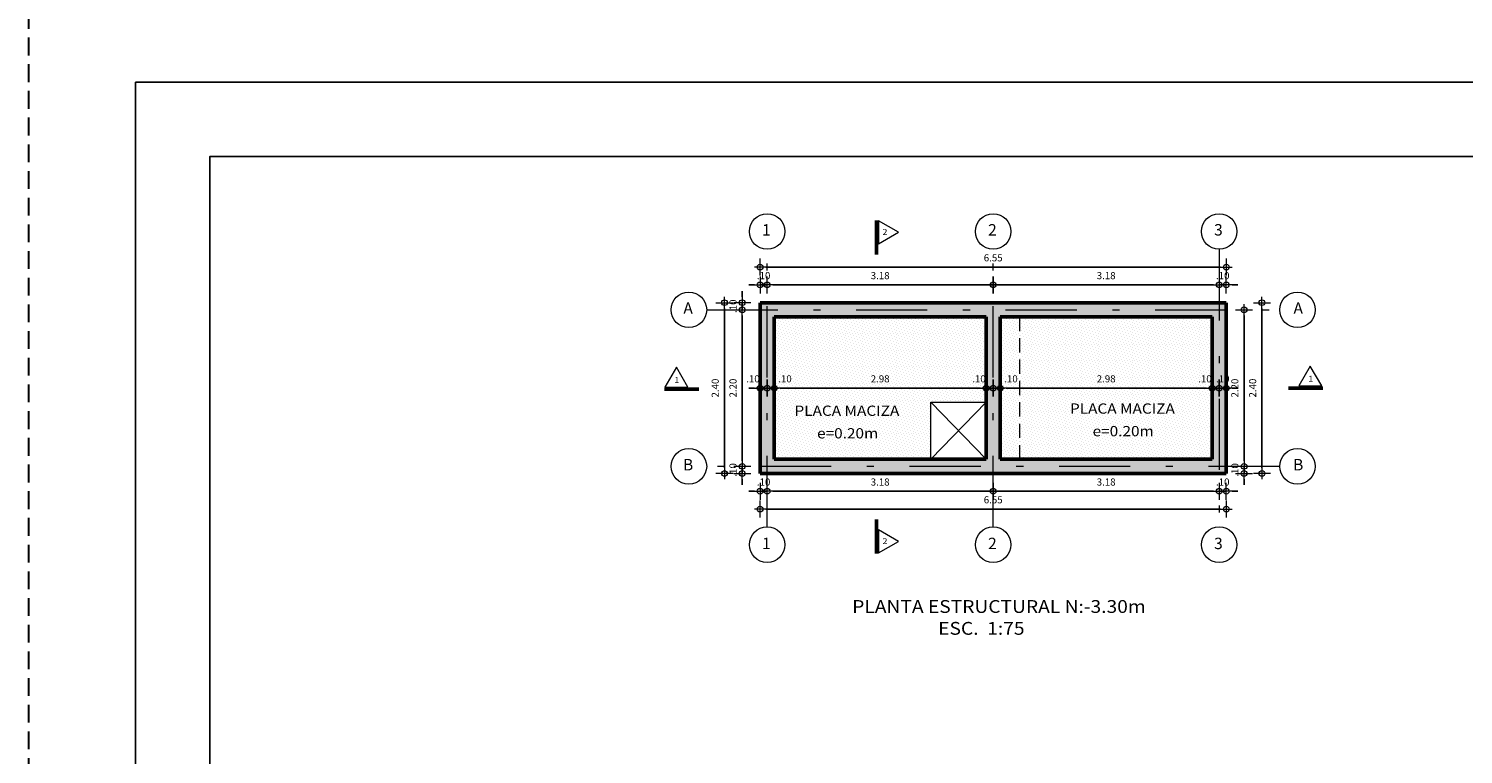
# Model space of a CAD drawing. Units: metres. Extents: x -2846 to -2676, y 1361 to 1908.
# Drawn here: x -2846 to -2825, y 1399 to 1409 of the extents above; entities that cross this region are included whole.
import ezdxf
from ezdxf.enums import TextEntityAlignment as Align

# ---------------------------------------------------------------- set-up
doc = ezdxf.new("R2010")
doc.units = ezdxf.units.M
doc.header["$MEASUREMENT"] = 0
doc.header["$PDMODE"] = 34
doc.linetypes.add('DASHDOTX2', pattern=[2, 1, -0.5, 0, -0.5])
doc.linetypes.add('HIDDEN', pattern=[0.375, 0.25, -0.125])
doc.layers.get('0').update_dxf_attribs({"color": 3, "lineweight": 30, "plot": 0})
doc.layers.get('DEFPOINTS').update_dxf_attribs({"lineweight": 30})
for name, color, linetype, lineweight in [('ACHU', 4, 'Continuous', 9), ('ARM', 5, 'Continuous', 50), ('CIRCULOS', 1, 'Continuous', 13), ('COL', 5, 'Continuous', 53), ('COT', 2, 'Continuous', 5), ('COT-EJES', 14, 'Continuous', 5), ('EJES', 1, 'DASHDOTX2', 9), ('TEXT', 9, 'Continuous', 40), ('TEXT-E', 9, 'Continuous', 40), ('TEXTO', 15, 'Continuous', 13)]:
    doc.layers.add(name, color=color, linetype=linetype, lineweight=lineweight)
doc.layers.add('AR_ROTULO', color=7, linetype='Continuous')
doc.styles.add('ROMANS', font='ROMANS.shx', dxfattribs={"width": 1.1})
doc.dimstyles.new('COT', dxfattribs={"dimtxt": 0.1, "dimasz": 0.08, "dimexe": 0.18, "dimexo": 0.0625, "dimgap": 0.08, "dimtad": 1, "dimzin": 4, "dimdsep": 46, "dimtxsty": 'ROMANS', "dimblk1": 'COTA', "dimblk2": 'COTA', "dimsah": 1, "dimcen": 0.09, "dimse1": 1, "dimse2": 1, "dimclrt": 15, "dimadec": 3, "dimazin": 0, "dimtfac": 1, "dimtix": 1, "dimtmove": 2, "dimatfit": 3, "dimldrblk": 'COTA', "dimfxl": 1, "dimtolj": 1, "dimtzin": 0, "dimarcsym": 0})
pattern_1 = [(45, (-3436.776957, 76.876476), (-0.0132582521, 0.0397747564), [0, -0.0375])]

# ---------------------------------------------------------------- blocks, each defined once
blk = doc.blocks.new('COTA')
for p, q in [((-1, 0), (1, 0)), ((0, 1.5), (0, -1.5))]:
    blk.add_line(p, q)
blk.add_circle((0, 0), 0.5)
blk = doc.blocks.new('*D514')
at = {"layer": 'COT-EJES', "color": 0, "lineweight": -2, "ltscale": 0.0007, "transparency": 16777216}
blk.add_line((-2835.19, 1405.168), (-2832.175, 1405.168), dxfattribs=at)
at = {"layer": 'DEFPOINTS', "color": 0, "ltscale": 0.0007, "transparency": 16777216}
for p in [(-2835.27, 1405.168), (-2832.095, 1405.168), (-2832.095, 1405.168)]:
    blk.add_point(p, dxfattribs=at)
at = {"layer": 'COT-EJES', "color": 0, "lineweight": -2, "ltscale": 0.0007, "transparency": 16777216, "xscale": 0.08, "yscale": 0.08, "zscale": 0.08, "rotation": 180}
blk.add_blockref('COTA', (-2835.27, 1405.168), dxfattribs=at)
at = {"layer": 'COT-EJES', "color": 0, "lineweight": -2, "ltscale": 0.0007, "transparency": 16777216, "xscale": 0.08, "yscale": 0.08, "zscale": 0.08}
blk.add_blockref('COTA', (-2832.095, 1405.168), dxfattribs=at)
at = {"layer": 'COT-EJES', "color": 15, "ltscale": 0.0007, "transparency": 16777216, "insert": (-2833.683, 1405.298), "char_height": 0.1, "attachment_point": 5, "style": 'ROMANS'}
blk.add_mtext('\\A1;3.18', dxfattribs=at)
blk = doc.blocks.new('*D515')
at = {"layer": 'COT-EJES', "color": 0, "lineweight": -2, "ltscale": 0.0007, "transparency": 16777216}
blk.add_line((-2832.015, 1405.168), (-2829, 1405.168), dxfattribs=at)
at = {"layer": 'DEFPOINTS', "color": 0, "ltscale": 0.0007, "transparency": 16777216}
for p in [(-2832.095, 1405.168), (-2828.92, 1405.168), (-2828.92, 1405.168)]:
    blk.add_point(p, dxfattribs=at)
at = {"layer": 'COT-EJES', "color": 0, "lineweight": -2, "ltscale": 0.0007, "transparency": 16777216, "xscale": 0.08, "yscale": 0.08, "zscale": 0.08, "rotation": 180}
blk.add_blockref('COTA', (-2832.095, 1405.168), dxfattribs=at)
at = {"layer": 'COT-EJES', "color": 0, "lineweight": -2, "ltscale": 0.0007, "transparency": 16777216, "xscale": 0.08, "yscale": 0.08, "zscale": 0.08}
blk.add_blockref('COTA', (-2828.92, 1405.168), dxfattribs=at)
at = {"layer": 'COT-EJES', "color": 15, "ltscale": 0.0007, "transparency": 16777216, "insert": (-2830.508, 1405.298), "char_height": 0.1, "attachment_point": 5, "style": 'ROMANS'}
blk.add_mtext('\\A1;3.18', dxfattribs=at)
blk = doc.blocks.new('*D516')
at = {"layer": 'COT-EJES', "color": 0, "lineweight": -2, "ltscale": 0.0007, "transparency": 16777216}
for p, q in [((-2835.45, 1405.168), (-2835.53, 1405.168)), ((-2835.37, 1405.168), (-2835.27, 1405.168)), ((-2835.19, 1405.168), (-2835.11, 1405.168))]:
    blk.add_line(p, q, dxfattribs=at)
at = {"layer": 'DEFPOINTS', "color": 0, "ltscale": 0.0007, "transparency": 16777216}
for p in [(-2835.27, 1405.168), (-2835.27, 1405.168), (-2835.37, 1404.918)]:
    blk.add_point(p, dxfattribs=at)
at = {"layer": 'COT-EJES', "color": 0, "lineweight": -2, "ltscale": 0.0007, "transparency": 16777216, "xscale": 0.08, "yscale": 0.08, "zscale": 0.08}
blk.add_blockref('COTA', (-2835.37, 1405.168), dxfattribs=at)
at = {"layer": 'COT-EJES', "color": 0, "lineweight": -2, "ltscale": 0.0007, "transparency": 16777216, "xscale": 0.08, "yscale": 0.08, "zscale": 0.08, "rotation": 180}
blk.add_blockref('COTA', (-2835.27, 1405.168), dxfattribs=at)
at = {"layer": 'COT-EJES', "color": 15, "ltscale": 0.0007, "transparency": 16777216, "insert": (-2835.32, 1405.298), "char_height": 0.1, "attachment_point": 5, "style": 'ROMANS'}
blk.add_mtext('\\A1;.10', dxfattribs=at)
blk = doc.blocks.new('*D517')
at = {"layer": 'COT-EJES', "color": 0, "lineweight": -2, "ltscale": 0.0007, "transparency": 16777216}
for p, q in [((-2829, 1405.168), (-2829.08, 1405.168)), ((-2828.92, 1405.168), (-2828.82, 1405.168)), ((-2828.74, 1405.168), (-2828.66, 1405.168))]:
    blk.add_line(p, q, dxfattribs=at)
at = {"layer": 'DEFPOINTS', "color": 0, "ltscale": 0.0007, "transparency": 16777216}
for p in [(-2828.92, 1405.168), (-2828.82, 1405.168), (-2828.82, 1404.918)]:
    blk.add_point(p, dxfattribs=at)
at = {"layer": 'COT-EJES', "color": 0, "lineweight": -2, "ltscale": 0.0007, "transparency": 16777216, "xscale": 0.08, "yscale": 0.08, "zscale": 0.08}
blk.add_blockref('COTA', (-2828.92, 1405.168), dxfattribs=at)
at = {"layer": 'COT-EJES', "color": 0, "lineweight": -2, "ltscale": 0.0007, "transparency": 16777216, "xscale": 0.08, "yscale": 0.08, "zscale": 0.08, "rotation": 180}
blk.add_blockref('COTA', (-2828.82, 1405.168), dxfattribs=at)
at = {"layer": 'COT-EJES', "color": 15, "ltscale": 0.0007, "transparency": 16777216, "insert": (-2828.87, 1405.298), "char_height": 0.1, "attachment_point": 5, "style": 'ROMANS'}
blk.add_mtext('\\A1;.10', dxfattribs=at)
blk = doc.blocks.new('*D518')
at = {"layer": 'COT-EJES', "color": 0, "lineweight": -2, "ltscale": 0.0007, "transparency": 16777216}
for p, q in [((-2835.62, 1402.698), (-2835.62, 1402.778)), ((-2835.62, 1402.518), (-2835.62, 1402.618)), ((-2835.62, 1402.438), (-2835.62, 1402.358))]:
    blk.add_line(p, q, dxfattribs=at)
at = {"layer": 'DEFPOINTS', "color": 0, "ltscale": 0.0007, "transparency": 16777216}
for p in [(-2835.62, 1402.618), (-2835.62, 1402.618), (-2835.37, 1402.518)]:
    blk.add_point(p, dxfattribs=at)
at = {"layer": 'COT-EJES', "color": 0, "lineweight": -2, "ltscale": 0.0007, "transparency": 16777216, "xscale": 0.08, "yscale": 0.08, "zscale": 0.08}
for p, rotation in [((-2835.62, 1402.618), 270), ((-2835.62, 1402.518), 90)]:
    blk.add_blockref('COTA', p, dxfattribs=dict(at, rotation=rotation))
at = {"layer": 'COT-EJES', "color": 15, "ltscale": 0.0007, "transparency": 16777216, "insert": (-2835.75, 1402.568), "char_height": 0.1, "attachment_point": 5, "rotation": 90, "style": 'ROMANS'}
blk.add_mtext('\\A1;.10', dxfattribs=at)
blk = doc.blocks.new('*D519')
at = {"layer": 'COT-EJES', "color": 0, "lineweight": -2, "ltscale": 0.0007, "transparency": 16777216}
blk.add_line((-2835.62, 1402.698), (-2835.62, 1404.738), dxfattribs=at)
at = {"layer": 'DEFPOINTS', "color": 0, "ltscale": 0.0007, "transparency": 16777216}
for p in [(-2835.62, 1404.818), (-2835.62, 1404.818), (-2835.62, 1402.618)]:
    blk.add_point(p, dxfattribs=at)
at = {"layer": 'COT-EJES', "color": 0, "lineweight": -2, "ltscale": 0.0007, "transparency": 16777216, "xscale": 0.08, "yscale": 0.08, "zscale": 0.08}
for p, rotation in [((-2835.62, 1404.818), 90), ((-2835.62, 1402.618), 270)]:
    blk.add_blockref('COTA', p, dxfattribs=dict(at, rotation=rotation))
at = {"layer": 'COT-EJES', "color": 15, "ltscale": 0.0007, "transparency": 16777216, "insert": (-2835.75, 1403.718), "char_height": 0.1, "attachment_point": 5, "rotation": 90, "style": 'ROMANS'}
blk.add_mtext('\\A1;2.20', dxfattribs=at)
blk = doc.blocks.new('*D520')
at = {"layer": 'COT-EJES', "color": 0, "lineweight": -2, "ltscale": 0.0007, "transparency": 16777216}
for p, q in [((-2835.62, 1404.998), (-2835.62, 1405.078)), ((-2835.62, 1404.818), (-2835.62, 1404.918)), ((-2835.62, 1404.738), (-2835.62, 1404.658))]:
    blk.add_line(p, q, dxfattribs=at)
at = {"layer": 'DEFPOINTS', "color": 0, "ltscale": 0.0007, "transparency": 16777216}
for p in [(-2835.62, 1404.918), (-2835.62, 1404.818), (-2835.37, 1404.918)]:
    blk.add_point(p, dxfattribs=at)
at = {"layer": 'COT-EJES', "color": 0, "lineweight": -2, "ltscale": 0.0007, "transparency": 16777216, "xscale": 0.08, "yscale": 0.08, "zscale": 0.08}
for p, rotation in [((-2835.62, 1404.918), 270), ((-2835.62, 1404.818), 90)]:
    blk.add_blockref('COTA', p, dxfattribs=dict(at, rotation=rotation))
at = {"layer": 'COT-EJES', "color": 15, "ltscale": 0.0007, "transparency": 16777216, "insert": (-2835.75, 1404.868), "char_height": 0.1, "attachment_point": 5, "rotation": 90, "style": 'ROMANS'}
blk.add_mtext('\\A1;.10', dxfattribs=at)
blk = doc.blocks.new('*D521')
at = {"layer": 'COT-EJES', "color": 0, "lineweight": -2, "ltscale": 0.0007, "transparency": 16777216}
blk.add_line((-2835.29, 1405.418), (-2828.9, 1405.418), dxfattribs=at)
at = {"layer": 'DEFPOINTS', "color": 0, "ltscale": 0.0007, "transparency": 16777216}
for p in [(-2828.82, 1405.418), (-2835.37, 1404.918), (-2828.82, 1404.918)]:
    blk.add_point(p, dxfattribs=at)
at = {"layer": 'COT-EJES', "color": 0, "lineweight": -2, "ltscale": 0.0007, "transparency": 16777216, "xscale": 0.08, "yscale": 0.08, "zscale": 0.08, "rotation": 180}
blk.add_blockref('COTA', (-2835.37, 1405.418), dxfattribs=at)
at = {"layer": 'COT-EJES', "color": 0, "lineweight": -2, "ltscale": 0.0007, "transparency": 16777216, "xscale": 0.08, "yscale": 0.08, "zscale": 0.08}
blk.add_blockref('COTA', (-2828.82, 1405.418), dxfattribs=at)
at = {"layer": 'COT-EJES', "color": 15, "ltscale": 0.0007, "transparency": 16777216, "insert": (-2832.095, 1405.548), "char_height": 0.1, "attachment_point": 5, "style": 'ROMANS'}
blk.add_mtext('\\A1;6.55', dxfattribs=at)
blk = doc.blocks.new('*D522')
at = {"layer": 'COT-EJES', "color": 0, "lineweight": -2, "ltscale": 0.0007, "transparency": 16777216}
blk.add_line((-2835.87, 1402.598), (-2835.87, 1404.838), dxfattribs=at)
at = {"layer": 'DEFPOINTS', "color": 0, "ltscale": 0.0007, "transparency": 16777216}
for p in [(-2835.87, 1404.918), (-2835.37, 1404.918), (-2835.37, 1402.518)]:
    blk.add_point(p, dxfattribs=at)
at = {"layer": 'COT-EJES', "color": 0, "lineweight": -2, "ltscale": 0.0007, "transparency": 16777216, "xscale": 0.08, "yscale": 0.08, "zscale": 0.08}
for p, rotation in [((-2835.87, 1404.918), 90), ((-2835.87, 1402.518), 270)]:
    blk.add_blockref('COTA', p, dxfattribs=dict(at, rotation=rotation))
at = {"layer": 'COT-EJES', "color": 15, "ltscale": 0.0007, "transparency": 16777216, "insert": (-2836, 1403.718), "char_height": 0.1, "attachment_point": 5, "rotation": 90, "style": 'ROMANS'}
blk.add_mtext('\\A1;2.40', dxfattribs=at)
blk = doc.blocks.new('*D523')
at = {"layer": 'COT-EJES', "color": 0, "lineweight": -2, "ltscale": 0.0007, "transparency": 16777216}
blk.add_line((-2835.19, 1402.268), (-2832.175, 1402.268), dxfattribs=at)
at = {"layer": 'DEFPOINTS', "color": 0, "ltscale": 0.0007, "transparency": 16777216}
for p in [(-2835.27, 1402.268), (-2832.095, 1402.268), (-2832.095, 1402.268)]:
    blk.add_point(p, dxfattribs=at)
at = {"layer": 'COT-EJES', "color": 0, "lineweight": -2, "ltscale": 0.0007, "transparency": 16777216, "xscale": 0.08, "yscale": 0.08, "zscale": 0.08, "rotation": 180}
blk.add_blockref('COTA', (-2835.27, 1402.268), dxfattribs=at)
at = {"layer": 'COT-EJES', "color": 0, "lineweight": -2, "ltscale": 0.0007, "transparency": 16777216, "xscale": 0.08, "yscale": 0.08, "zscale": 0.08}
blk.add_blockref('COTA', (-2832.095, 1402.268), dxfattribs=at)
at = {"layer": 'COT-EJES', "color": 15, "ltscale": 0.0007, "transparency": 16777216, "insert": (-2833.683, 1402.398), "char_height": 0.1, "attachment_point": 5, "style": 'ROMANS'}
blk.add_mtext('\\A1;3.18', dxfattribs=at)
blk = doc.blocks.new('*D524')
at = {"layer": 'COT-EJES', "color": 0, "lineweight": -2, "ltscale": 0.0007, "transparency": 16777216}
blk.add_line((-2832.015, 1402.268), (-2829, 1402.268), dxfattribs=at)
at = {"layer": 'DEFPOINTS', "color": 0, "ltscale": 0.0007, "transparency": 16777216}
for p in [(-2832.095, 1402.268), (-2828.92, 1402.268), (-2828.92, 1402.268)]:
    blk.add_point(p, dxfattribs=at)
at = {"layer": 'COT-EJES', "color": 0, "lineweight": -2, "ltscale": 0.0007, "transparency": 16777216, "xscale": 0.08, "yscale": 0.08, "zscale": 0.08, "rotation": 180}
blk.add_blockref('COTA', (-2832.095, 1402.268), dxfattribs=at)
at = {"layer": 'COT-EJES', "color": 0, "lineweight": -2, "ltscale": 0.0007, "transparency": 16777216, "xscale": 0.08, "yscale": 0.08, "zscale": 0.08}
blk.add_blockref('COTA', (-2828.92, 1402.268), dxfattribs=at)
at = {"layer": 'COT-EJES', "color": 15, "ltscale": 0.0007, "transparency": 16777216, "insert": (-2830.508, 1402.398), "char_height": 0.1, "attachment_point": 5, "style": 'ROMANS'}
blk.add_mtext('\\A1;3.18', dxfattribs=at)
blk = doc.blocks.new('*D525')
at = {"layer": 'COT-EJES', "color": 0, "lineweight": -2, "ltscale": 0.0007, "transparency": 16777216}
for p, q in [((-2835.45, 1402.268), (-2835.53, 1402.268)), ((-2835.37, 1402.268), (-2835.27, 1402.268)), ((-2835.19, 1402.268), (-2835.11, 1402.268))]:
    blk.add_line(p, q, dxfattribs=at)
at = {"layer": 'DEFPOINTS', "color": 0, "ltscale": 0.0007, "transparency": 16777216}
for p in [(-2835.37, 1402.518), (-2835.27, 1402.268), (-2835.27, 1402.268)]:
    blk.add_point(p, dxfattribs=at)
at = {"layer": 'COT-EJES', "color": 0, "lineweight": -2, "ltscale": 0.0007, "transparency": 16777216, "xscale": 0.08, "yscale": 0.08, "zscale": 0.08}
blk.add_blockref('COTA', (-2835.37, 1402.268), dxfattribs=at)
at = {"layer": 'COT-EJES', "color": 0, "lineweight": -2, "ltscale": 0.0007, "transparency": 16777216, "xscale": 0.08, "yscale": 0.08, "zscale": 0.08, "rotation": 180}
blk.add_blockref('COTA', (-2835.27, 1402.268), dxfattribs=at)
at = {"layer": 'COT-EJES', "color": 15, "ltscale": 0.0007, "transparency": 16777216, "insert": (-2835.32, 1402.398), "char_height": 0.1, "attachment_point": 5, "style": 'ROMANS'}
blk.add_mtext('\\A1;.10', dxfattribs=at)
blk = doc.blocks.new('*D526')
at = {"layer": 'COT-EJES', "color": 0, "lineweight": -2, "ltscale": 0.0007, "transparency": 16777216}
for p, q in [((-2829, 1402.268), (-2829.08, 1402.268)), ((-2828.92, 1402.268), (-2828.82, 1402.268)), ((-2828.74, 1402.268), (-2828.66, 1402.268))]:
    blk.add_line(p, q, dxfattribs=at)
at = {"layer": 'DEFPOINTS', "color": 0, "ltscale": 0.0007, "transparency": 16777216}
for p in [(-2828.82, 1402.518), (-2828.92, 1402.268), (-2828.82, 1402.268)]:
    blk.add_point(p, dxfattribs=at)
at = {"layer": 'COT-EJES', "color": 0, "lineweight": -2, "ltscale": 0.0007, "transparency": 16777216, "xscale": 0.08, "yscale": 0.08, "zscale": 0.08}
blk.add_blockref('COTA', (-2828.92, 1402.268), dxfattribs=at)
at = {"layer": 'COT-EJES', "color": 0, "lineweight": -2, "ltscale": 0.0007, "transparency": 16777216, "xscale": 0.08, "yscale": 0.08, "zscale": 0.08, "rotation": 180}
blk.add_blockref('COTA', (-2828.82, 1402.268), dxfattribs=at)
at = {"layer": 'COT-EJES', "color": 15, "ltscale": 0.0007, "transparency": 16777216, "insert": (-2828.87, 1402.398), "char_height": 0.1, "attachment_point": 5, "style": 'ROMANS'}
blk.add_mtext('\\A1;.10', dxfattribs=at)
blk = doc.blocks.new('*D527')
at = {"layer": 'COT-EJES', "color": 0, "lineweight": -2, "ltscale": 0.0007, "transparency": 16777216}
blk.add_line((-2835.29, 1402.018), (-2828.9, 1402.018), dxfattribs=at)
at = {"layer": 'DEFPOINTS', "color": 0, "ltscale": 0.0007, "transparency": 16777216}
for p in [(-2835.37, 1402.518), (-2828.82, 1402.518), (-2828.82, 1402.018)]:
    blk.add_point(p, dxfattribs=at)
at = {"layer": 'COT-EJES', "color": 0, "lineweight": -2, "ltscale": 0.0007, "transparency": 16777216, "xscale": 0.08, "yscale": 0.08, "zscale": 0.08, "rotation": 180}
blk.add_blockref('COTA', (-2835.37, 1402.018), dxfattribs=at)
at = {"layer": 'COT-EJES', "color": 0, "lineweight": -2, "ltscale": 0.0007, "transparency": 16777216, "xscale": 0.08, "yscale": 0.08, "zscale": 0.08}
blk.add_blockref('COTA', (-2828.82, 1402.018), dxfattribs=at)
at = {"layer": 'COT-EJES', "color": 15, "ltscale": 0.0007, "transparency": 16777216, "insert": (-2832.095, 1402.148), "char_height": 0.1, "attachment_point": 5, "style": 'ROMANS'}
blk.add_mtext('\\A1;6.55', dxfattribs=at)
blk = doc.blocks.new('*D528')
at = {"layer": 'COT-EJES', "color": 0, "lineweight": -2, "ltscale": 0.0007, "transparency": 16777216}
for p, q in [((-2828.57, 1402.698), (-2828.57, 1402.778)), ((-2828.57, 1402.518), (-2828.57, 1402.618)), ((-2828.57, 1402.438), (-2828.57, 1402.358))]:
    blk.add_line(p, q, dxfattribs=at)
at = {"layer": 'DEFPOINTS', "color": 0, "ltscale": 0.0007, "transparency": 16777216}
for p in [(-2828.57, 1402.618), (-2828.57, 1402.618), (-2828.82, 1402.518)]:
    blk.add_point(p, dxfattribs=at)
at = {"layer": 'COT-EJES', "color": 0, "lineweight": -2, "ltscale": 0.0007, "transparency": 16777216, "xscale": 0.08, "yscale": 0.08, "zscale": 0.08}
for p, rotation in [((-2828.57, 1402.618), 270), ((-2828.57, 1402.518), 90)]:
    blk.add_blockref('COTA', p, dxfattribs=dict(at, rotation=rotation))
at = {"layer": 'COT-EJES', "color": 15, "ltscale": 0.0007, "transparency": 16777216, "insert": (-2828.7, 1402.568), "char_height": 0.1, "attachment_point": 5, "rotation": 90, "style": 'ROMANS'}
blk.add_mtext('\\A1;.10', dxfattribs=at)
blk = doc.blocks.new('*D529')
at = {"layer": 'COT-EJES', "color": 0, "lineweight": -2, "ltscale": 0.0007, "transparency": 16777216}
blk.add_line((-2828.57, 1402.698), (-2828.57, 1404.738), dxfattribs=at)
at = {"layer": 'DEFPOINTS', "color": 0, "ltscale": 0.0007, "transparency": 16777216}
for p in [(-2828.57, 1404.818), (-2828.57, 1404.818), (-2828.57, 1402.618)]:
    blk.add_point(p, dxfattribs=at)
at = {"layer": 'COT-EJES', "color": 0, "lineweight": -2, "ltscale": 0.0007, "transparency": 16777216, "xscale": 0.08, "yscale": 0.08, "zscale": 0.08}
for p, rotation in [((-2828.57, 1404.818), 90), ((-2828.57, 1402.618), 270)]:
    blk.add_blockref('COTA', p, dxfattribs=dict(at, rotation=rotation))
at = {"layer": 'COT-EJES', "color": 15, "ltscale": 0.0007, "transparency": 16777216, "insert": (-2828.7, 1403.718), "char_height": 0.1, "attachment_point": 5, "rotation": 90, "style": 'ROMANS'}
blk.add_mtext('\\A1;2.20', dxfattribs=at)
blk = doc.blocks.new('*D530')
at = {"layer": 'COT-EJES', "color": 0, "lineweight": -2, "ltscale": 0.0007, "transparency": 16777216}
blk.add_line((-2828.32, 1402.598), (-2828.32, 1404.838), dxfattribs=at)
at = {"layer": 'DEFPOINTS', "color": 0, "ltscale": 0.0007, "transparency": 16777216}
for p in [(-2828.82, 1404.918), (-2828.32, 1404.918), (-2828.82, 1402.518)]:
    blk.add_point(p, dxfattribs=at)
at = {"layer": 'COT-EJES', "color": 0, "lineweight": -2, "ltscale": 0.0007, "transparency": 16777216, "xscale": 0.08, "yscale": 0.08, "zscale": 0.08}
for p, rotation in [((-2828.32, 1404.918), 90), ((-2828.32, 1402.518), 270)]:
    blk.add_blockref('COTA', p, dxfattribs=dict(at, rotation=rotation))
at = {"layer": 'COT-EJES', "color": 15, "ltscale": 0.0007, "transparency": 16777216, "insert": (-2828.45, 1403.718), "char_height": 0.1, "attachment_point": 5, "rotation": 90, "style": 'ROMANS'}
blk.add_mtext('\\A1;2.40', dxfattribs=at)
blk = doc.blocks.new('*D548')
at = {"layer": 'COT', "color": 0, "lineweight": -2, "ltscale": 0.0007, "transparency": 16777216}
for p, q in [((-2835.45, 1403.718), (-2835.53, 1403.718)), ((-2835.37, 1403.718), (-2835.27, 1403.718)), ((-2835.19, 1403.718), (-2835.11, 1403.718))]:
    blk.add_line(p, q, dxfattribs=at)
at = {"layer": 'DEFPOINTS', "color": 0, "ltscale": 0.0007, "transparency": 16777216}
for p in [(-2835.37, 1403.718), (-2835.27, 1403.718), (-2835.27, 1403.718)]:
    blk.add_point(p, dxfattribs=at)
at = {"layer": 'COT', "color": 0, "lineweight": -2, "ltscale": 0.0007, "transparency": 16777216, "xscale": 0.08, "yscale": 0.08, "zscale": 0.08}
blk.add_blockref('COTA', (-2835.37, 1403.718), dxfattribs=at)
at = {"layer": 'COT', "color": 0, "lineweight": -2, "ltscale": 0.0007, "transparency": 16777216, "xscale": 0.08, "yscale": 0.08, "zscale": 0.08, "rotation": 180}
blk.add_blockref('COTA', (-2835.27, 1403.718), dxfattribs=at)
at = {"layer": 'COT', "color": 15, "ltscale": 0.0007, "transparency": 16777216, "insert": (-2835.47, 1403.848), "char_height": 0.1, "attachment_point": 5, "style": 'ROMANS'}
blk.add_mtext('\\A1;.10', dxfattribs=at)
blk = doc.blocks.new('*D549')
at = {"layer": 'COT', "color": 0, "lineweight": -2, "ltscale": 0.0007, "transparency": 16777216}
for p, q in [((-2835.35, 1403.718), (-2835.43, 1403.718)), ((-2835.27, 1403.718), (-2835.17, 1403.718)), ((-2835.09, 1403.718), (-2835.01, 1403.718))]:
    blk.add_line(p, q, dxfattribs=at)
at = {"layer": 'DEFPOINTS', "color": 0, "ltscale": 0.0007, "transparency": 16777216}
for p in [(-2835.27, 1403.718), (-2835.17, 1403.718), (-2835.17, 1403.718)]:
    blk.add_point(p, dxfattribs=at)
at = {"layer": 'COT', "color": 0, "lineweight": -2, "ltscale": 0.0007, "transparency": 16777216, "xscale": 0.08, "yscale": 0.08, "zscale": 0.08}
blk.add_blockref('COTA', (-2835.27, 1403.718), dxfattribs=at)
at = {"layer": 'COT', "color": 0, "lineweight": -2, "ltscale": 0.0007, "transparency": 16777216, "xscale": 0.08, "yscale": 0.08, "zscale": 0.08, "rotation": 180}
blk.add_blockref('COTA', (-2835.17, 1403.718), dxfattribs=at)
at = {"layer": 'COT', "color": 15, "ltscale": 0.0007, "transparency": 16777216, "insert": (-2835.02, 1403.848), "char_height": 0.1, "attachment_point": 5, "style": 'ROMANS'}
blk.add_mtext('\\A1;.10', dxfattribs=at)
blk = doc.blocks.new('*D550')
at = {"layer": 'COT', "color": 0, "lineweight": -2, "ltscale": 0.0007, "transparency": 16777216}
blk.add_line((-2835.09, 1403.718), (-2832.275, 1403.718), dxfattribs=at)
at = {"layer": 'DEFPOINTS', "color": 0, "ltscale": 0.0007, "transparency": 16777216}
for p in [(-2835.17, 1403.718), (-2832.195, 1403.718), (-2832.195, 1403.718)]:
    blk.add_point(p, dxfattribs=at)
at = {"layer": 'COT', "color": 0, "lineweight": -2, "ltscale": 0.0007, "transparency": 16777216, "xscale": 0.08, "yscale": 0.08, "zscale": 0.08, "rotation": 180}
blk.add_blockref('COTA', (-2835.17, 1403.718), dxfattribs=at)
at = {"layer": 'COT', "color": 0, "lineweight": -2, "ltscale": 0.0007, "transparency": 16777216, "xscale": 0.08, "yscale": 0.08, "zscale": 0.08}
blk.add_blockref('COTA', (-2832.195, 1403.718), dxfattribs=at)
at = {"layer": 'COT', "color": 15, "ltscale": 0.0007, "transparency": 16777216, "insert": (-2833.683, 1403.848), "char_height": 0.1, "attachment_point": 5, "style": 'ROMANS'}
blk.add_mtext('\\A1;2.98', dxfattribs=at)
blk = doc.blocks.new('*D551')
at = {"layer": 'COT', "color": 0, "lineweight": -2, "ltscale": 0.0007, "transparency": 16777216}
for p, q in [((-2832.275, 1403.718), (-2832.355, 1403.718)), ((-2832.195, 1403.718), (-2832.095, 1403.718)), ((-2832.015, 1403.718), (-2831.935, 1403.718))]:
    blk.add_line(p, q, dxfattribs=at)
at = {"layer": 'DEFPOINTS', "color": 0, "ltscale": 0.0007, "transparency": 16777216}
for p in [(-2832.195, 1403.718), (-2832.095, 1403.718), (-2832.095, 1403.718)]:
    blk.add_point(p, dxfattribs=at)
at = {"layer": 'COT', "color": 0, "lineweight": -2, "ltscale": 0.0007, "transparency": 16777216, "xscale": 0.08, "yscale": 0.08, "zscale": 0.08}
blk.add_blockref('COTA', (-2832.195, 1403.718), dxfattribs=at)
at = {"layer": 'COT', "color": 0, "lineweight": -2, "ltscale": 0.0007, "transparency": 16777216, "xscale": 0.08, "yscale": 0.08, "zscale": 0.08, "rotation": 180}
blk.add_blockref('COTA', (-2832.095, 1403.718), dxfattribs=at)
at = {"layer": 'COT', "color": 15, "ltscale": 0.0007, "transparency": 16777216, "insert": (-2832.295, 1403.848), "char_height": 0.1, "attachment_point": 5, "style": 'ROMANS'}
blk.add_mtext('\\A1;.10', dxfattribs=at)
blk = doc.blocks.new('*D552')
at = {"layer": 'COT', "color": 0, "lineweight": -2, "ltscale": 0.0007, "transparency": 16777216}
for p, q in [((-2832.175, 1403.718), (-2832.255, 1403.718)), ((-2832.095, 1403.718), (-2831.995, 1403.718)), ((-2831.915, 1403.718), (-2831.835, 1403.718))]:
    blk.add_line(p, q, dxfattribs=at)
at = {"layer": 'DEFPOINTS', "color": 0, "ltscale": 0.0007, "transparency": 16777216}
for p in [(-2832.095, 1403.718), (-2831.995, 1403.718), (-2831.995, 1403.718)]:
    blk.add_point(p, dxfattribs=at)
at = {"layer": 'COT', "color": 0, "lineweight": -2, "ltscale": 0.0007, "transparency": 16777216, "xscale": 0.08, "yscale": 0.08, "zscale": 0.08}
blk.add_blockref('COTA', (-2832.095, 1403.718), dxfattribs=at)
at = {"layer": 'COT', "color": 0, "lineweight": -2, "ltscale": 0.0007, "transparency": 16777216, "xscale": 0.08, "yscale": 0.08, "zscale": 0.08, "rotation": 180}
blk.add_blockref('COTA', (-2831.995, 1403.718), dxfattribs=at)
at = {"layer": 'COT', "color": 15, "ltscale": 0.0007, "transparency": 16777216, "insert": (-2831.845, 1403.848), "char_height": 0.1, "attachment_point": 5, "style": 'ROMANS'}
blk.add_mtext('\\A1;.10', dxfattribs=at)
blk = doc.blocks.new('*D553')
at = {"layer": 'COT', "color": 0, "lineweight": -2, "ltscale": 0.0007, "transparency": 16777216}
blk.add_line((-2831.915, 1403.718), (-2829.1, 1403.718), dxfattribs=at)
at = {"layer": 'DEFPOINTS', "color": 0, "ltscale": 0.0007, "transparency": 16777216}
for p in [(-2831.995, 1403.718), (-2829.02, 1403.718), (-2829.02, 1403.718)]:
    blk.add_point(p, dxfattribs=at)
at = {"layer": 'COT', "color": 0, "lineweight": -2, "ltscale": 0.0007, "transparency": 16777216, "xscale": 0.08, "yscale": 0.08, "zscale": 0.08, "rotation": 180}
blk.add_blockref('COTA', (-2831.995, 1403.718), dxfattribs=at)
at = {"layer": 'COT', "color": 0, "lineweight": -2, "ltscale": 0.0007, "transparency": 16777216, "xscale": 0.08, "yscale": 0.08, "zscale": 0.08}
blk.add_blockref('COTA', (-2829.02, 1403.718), dxfattribs=at)
at = {"layer": 'COT', "color": 15, "ltscale": 0.0007, "transparency": 16777216, "insert": (-2830.508, 1403.848), "char_height": 0.1, "attachment_point": 5, "style": 'ROMANS'}
blk.add_mtext('\\A1;2.98', dxfattribs=at)
blk = doc.blocks.new('*D554')
at = {"layer": 'COT', "color": 0, "lineweight": -2, "ltscale": 0.0007, "transparency": 16777216}
for p, q in [((-2829.1, 1403.718), (-2829.18, 1403.718)), ((-2829.02, 1403.718), (-2828.92, 1403.718)), ((-2828.84, 1403.718), (-2828.76, 1403.718))]:
    blk.add_line(p, q, dxfattribs=at)
at = {"layer": 'DEFPOINTS', "color": 0, "ltscale": 0.0007, "transparency": 16777216}
for p in [(-2829.02, 1403.718), (-2828.92, 1403.718), (-2828.92, 1403.718)]:
    blk.add_point(p, dxfattribs=at)
at = {"layer": 'COT', "color": 0, "lineweight": -2, "ltscale": 0.0007, "transparency": 16777216, "xscale": 0.08, "yscale": 0.08, "zscale": 0.08}
blk.add_blockref('COTA', (-2829.02, 1403.718), dxfattribs=at)
at = {"layer": 'COT', "color": 0, "lineweight": -2, "ltscale": 0.0007, "transparency": 16777216, "xscale": 0.08, "yscale": 0.08, "zscale": 0.08, "rotation": 180}
blk.add_blockref('COTA', (-2828.92, 1403.718), dxfattribs=at)
at = {"layer": 'COT', "color": 15, "ltscale": 0.0007, "transparency": 16777216, "insert": (-2829.12, 1403.848), "char_height": 0.1, "attachment_point": 5, "style": 'ROMANS'}
blk.add_mtext('\\A1;.10', dxfattribs=at)
blk = doc.blocks.new('*D555')
at = {"layer": 'COT', "color": 0, "lineweight": -2, "ltscale": 0.0007, "transparency": 16777216}
for p, q in [((-2829, 1403.718), (-2829.08, 1403.718)), ((-2828.92, 1403.718), (-2828.82, 1403.718)), ((-2828.74, 1403.718), (-2828.66, 1403.718))]:
    blk.add_line(p, q, dxfattribs=at)
at = {"layer": 'DEFPOINTS', "color": 0, "ltscale": 0.0007, "transparency": 16777216}
for p in [(-2828.92, 1403.718), (-2828.82, 1403.718), (-2828.82, 1403.718)]:
    blk.add_point(p, dxfattribs=at)
at = {"layer": 'COT', "color": 0, "lineweight": -2, "ltscale": 0.0007, "transparency": 16777216, "xscale": 0.08, "yscale": 0.08, "zscale": 0.08}
blk.add_blockref('COTA', (-2828.92, 1403.718), dxfattribs=at)
at = {"layer": 'COT', "color": 0, "lineweight": -2, "ltscale": 0.0007, "transparency": 16777216, "xscale": 0.08, "yscale": 0.08, "zscale": 0.08, "rotation": 180}
blk.add_blockref('COTA', (-2828.82, 1403.718), dxfattribs=at)
at = {"layer": 'COT', "color": 15, "ltscale": 0.0007, "transparency": 16777216, "insert": (-2828.87, 1403.848), "char_height": 0.1, "attachment_point": 5, "style": 'ROMANS'}
blk.add_mtext('\\A1;.10', dxfattribs=at)

msp = doc.modelspace()

# ---------------------------------------------------------------- hatches: boundary and pattern name
at = {"layer": 'ACHU', "ltscale": 0.0007}
h = msp.add_hatch(dxfattribs=at)
h.set_pattern_fill('AR-CONC', color=256, scale=0.008, angle=45, style=0)
h.set_pattern_definition([(95, (-3452.580002, 124.46899), (0.04412416, 0.0370245663), [0.006, -0.066]), (40, (-3452.58, 124.46899), (-0.0503993734, 0.034701452), [0.0048, -0.0528]), (145.4514445, (-3452.576325, 124.472074), (-0.0062752131, 0.0717260177), [0.0050992154, -0.056091369]), (91.1842, (-3452.591316, 124.4803), (0.069735471, 0.051009102), [0.009, -0.099]), (141.6356355, (-3452.585505, 124.48455), (-0.0022320055, 0.1079769335), [0.0076488274, -0.084137101]), (36.184164, (-3452.59132, 124.4803), (-0.0022320055, 0.1079769334), [0.0072, -0.0792]), (66, (-3452.58283, 124.48313), (0.0565417258, 0.0109905981), [0.006, -0.066]), (11, (-3452.58283, 124.48313), (-0.0272566874, 0.0547846748), [0.0048, -0.0528]), (116.4514447, (-3452.57812, 124.484047), (0.029285038, 0.0657752724), [0.0050992152, -0.056091369]), (82.5, (-3452.580002, 124.46899), (-0.01814345482, 0.0195191854), [0, -0.05216, 0, -0.0536, 0, -0.053]), (52.5, (-3452.580002, 124.46899), (-0.0074298354, 0.037192756), [0, -0.03056, 0, -0.05096, 0, -0.0202]), (12.5, (-3452.592617, 124.456374), (0.0314734534, 0.02892166095), [0, -0.02, 0, -0.0624, 0, -0.0828]), (2.5, (-3452.598274, 124.450717), (0.0273271987, 0.03865278455), [0, -0.026, 0, -0.04144, 0, -0.0588])])
h.paths.add_polyline_path([(-2828.8202, 1404.9177), (-2835.3702, 1404.9177), (-2835.3702, 1402.5177), (-2828.8202, 1402.5177)])
h.paths.add_polyline_path([(-2832.1952, 1404.7177), (-2832.1952, 1402.7177), (-2832.9702, 1402.7177), (-2835.1702, 1402.7177), (-2835.1702, 1404.7177)], flags=16)
h.paths.add_polyline_path([(-2831.9952, 1404.7177), (-2829.0202, 1404.7177), (-2829.0202, 1402.7177), (-2831.9952, 1402.7177)], flags=16)
h.paths.add_polyline_path([(-2829.0079, 1403.7727), (-2828.7326, 1403.7727), (-2828.7326, 1403.9227), (-2829.0079, 1403.9227)], flags=9)
h = msp.add_hatch(dxfattribs=at)
h.set_pattern_fill('DOTS', color=256, scale=0.6, angle=45, style=0)
h.set_pattern_definition(pattern_1)
h.paths.add_polyline_path([(-2832.1952, 1404.7177), (-2835.1702, 1404.7177), (-2835.1702, 1402.7177), (-2832.9702, 1402.7177), (-2832.9702, 1403.5177), (-2832.1952, 1403.5177)])
h.paths.add_polyline_path([(-2835.1579, 1403.7727), (-2834.8826, 1403.7727), (-2834.8826, 1403.9227), (-2835.1579, 1403.9227)], flags=24)
h.paths.add_polyline_path([(-2833.8754, 1403.7727), (-2833.4901, 1403.7727), (-2833.4901, 1403.9227), (-2833.8754, 1403.9227)], flags=24)
h.paths.add_polyline_path([(-2832.4329, 1403.7727), (-2832.1576, 1403.7727), (-2832.1576, 1403.9227), (-2832.4329, 1403.9227)], flags=9)
h.paths.add_polyline_path([(-2834.5825, 1402.9747), (-2833.4772, 1402.9747), (-2833.4772, 1403.1907), (-2834.5825, 1403.1907)], flags=24)
h.paths.add_polyline_path([(-2834.8923, 1403.2917), (-2833.1609, 1403.2917), (-2833.1609, 1403.5077), (-2834.8923, 1403.5077)], flags=24)
h = msp.add_hatch(dxfattribs=at)
h.set_pattern_fill('DOTS', color=256, scale=0.6, angle=45, style=0)
h.set_pattern_definition(pattern_1)
h.paths.add_polyline_path([(-2831.7202, 1404.7177), (-2831.9952, 1404.7177), (-2831.9952, 1402.7177), (-2831.7202, 1402.7177)])
h.paths.add_polyline_path([(-2831.9829, 1403.7727), (-2831.7076, 1403.7727), (-2831.7076, 1403.9227), (-2831.9829, 1403.9227)], flags=9)
h = msp.add_hatch(dxfattribs=at)
h.set_pattern_fill('DOTS', color=256, scale=0.6, angle=45, style=0)
h.set_pattern_definition([(45, (-3452.580002, 128.46899), (-0.0132582521, 0.0397747564), [0, -0.0375])])
h.paths.add_polyline_path([(-2829.0202, 1404.7177), (-2831.7202, 1404.7177), (-2831.7202, 1402.7177), (-2829.0202, 1402.7177)])
h.paths.add_polyline_path([(-2830.7004, 1403.7727), (-2830.3151, 1403.7727), (-2830.3151, 1403.9227), (-2830.7004, 1403.9227)], flags=24)
h.paths.add_polyline_path([(-2831.0216, 1403.3223), (-2829.2902, 1403.3223), (-2829.2902, 1403.5383), (-2831.0216, 1403.5383)], flags=24)
h.paths.add_polyline_path([(-2830.7119, 1403.0052), (-2829.6065, 1403.0052), (-2829.6065, 1403.2212), (-2830.7119, 1403.2212)], flags=24)
h.paths.add_polyline_path([(-2829.2579, 1403.7727), (-2828.9826, 1403.7727), (-2828.9826, 1403.9227), (-2829.2579, 1403.9227)], flags=9)

# ---------------------------------------------------------------- linework, layer by layer
at = {"linetype": 'HIDDEN'}
msp.add_lwpolyline([(-2845.6449, 1409.5177), (-2770.6477, 1409.5177), (-2770.6477, 1360.7677), (-2845.6449, 1360.7677)], close=True, dxfattribs=at)
at = {"layer": 'ACHU', "ltscale": 0.0007}
for points in [[(-2832.9702, 1402.7177), (-2832.9702, 1403.5177), (-2832.1952, 1403.5177), (-2832.1952, 1402.7177), (-2832.9702, 1402.7177), (-2832.1952, 1403.5177)], [(-2832.1952, 1402.7177), (-2832.9702, 1403.5177)]]:
    msp.add_lwpolyline(points, dxfattribs=at)
at = {"layer": 'AR_ROTULO'}
for points in [[(-2844.1449, 1408.0177), (-2772.1477, 1408.0177), (-2772.1477, 1362.2677), (-2844.1449, 1362.2677)], [(-2843.0991, 1406.972), (-2773.1934, 1406.972), (-2773.1934, 1363.3134), (-2843.0991, 1363.3134)]]:
    msp.add_lwpolyline(points, close=True, dxfattribs=at)
at = {"layer": 'AR_ROTULO', "linetype": 'Continuous'}
msp.add_lwpolyline([(-2779.2263, 1363.3134), (-2843.0991, 1363.3134), (-2843.0991, 1406.972), (-2779.2263, 1406.972)], close=True, dxfattribs=at)
at = {"layer": 'ARM', "color": 5}
for p, q in [((-2833.7361, 1405.5936), (-2833.7361, 1406.0732)), ((-2836.2317, 1403.7022), (-2836.7114, 1403.7022)), ((-2827.4654, 1403.7177), (-2827.9451, 1403.7177)), ((-2833.7361, 1401.394), (-2833.7361, 1401.8736))]:
    msp.add_line(p, q, dxfattribs=at)
at = {"layer": 'CIRCULOS'}
for centre in [(-2835.2702, 1405.9177), (-2832.0952, 1405.9177), (-2828.9202, 1405.9177), (-2836.3702, 1404.8177), (-2827.8202, 1404.8177), (-2836.3702, 1402.6177), (-2827.8202, 1402.6177), (-2835.2702, 1401.5177), (-2832.0952, 1401.5177), (-2828.9202, 1401.5177)]:
    msp.add_circle(centre, 0.25, dxfattribs=at)
at = {"layer": 'COL'}
for p, q in [((-2835.3702, 1404.9177), (-2828.8202, 1404.9177)), ((-2835.3702, 1402.5177), (-2835.3702, 1404.9177)), ((-2828.8202, 1404.9177), (-2828.8202, 1402.5177)), ((-2835.1702, 1404.7177), (-2832.1952, 1404.7177)), ((-2835.1702, 1402.7177), (-2835.1702, 1404.7177)), ((-2832.1952, 1402.7177), (-2832.1952, 1404.7177)), ((-2831.9952, 1404.7177), (-2829.0202, 1404.7177)), ((-2831.9952, 1402.7177), (-2831.9952, 1404.7177)), ((-2829.0202, 1404.7177), (-2829.0202, 1402.7177)), ((-2832.1952, 1402.7177), (-2835.1702, 1402.7177)), ((-2829.0202, 1402.7177), (-2831.9952, 1402.7177)), ((-2828.8202, 1402.5177), (-2835.3702, 1402.5177))]:
    msp.add_line(p, q, dxfattribs=at)
at = {"layer": 'COT', "linetype": 'HIDDEN', "ltscale": 0.8}
msp.add_line((-2831.7202, 1402.7177), (-2831.7202, 1404.7177), dxfattribs=at)
at = {"layer": 'COT', "color": 2}
for points in [[(-2833.4268, 1405.9076), (-2833.7058, 1406.0687), (-2833.7058, 1405.7466)], [(-2836.5458, 1404.0114), (-2836.7068, 1403.7324), (-2836.3847, 1403.7324)], [(-2827.6397, 1404.0269), (-2827.8007, 1403.7479), (-2827.4786, 1403.7479)], [(-2833.4268, 1401.563), (-2833.7058, 1401.7241), (-2833.7058, 1401.4019)]]:
    msp.add_lwpolyline(points, close=True, dxfattribs=at)
at = {"layer": 'EJES'}
for p, q in [((-2835.2702, 1401.7677), (-2835.2702, 1405.6677)), ((-2832.0952, 1401.7677), (-2832.0952, 1405.6677)), ((-2828.9202, 1405.6677), (-2828.9202, 1401.7677)), ((-2836.1202, 1404.8177), (-2828.0702, 1404.8177)), ((-2828.0702, 1402.6177), (-2836.1202, 1402.6177))]:
    msp.add_line(p, q, dxfattribs=at)

# ---------------------------------------------------------------- texts
at = {"layer": 'TEXT', "style": 'ROMANS', "width": 1.1, "flags": 4}
for tag, p in [('2', (-2833.6156, 1405.9012)), ('1', (-2836.5393, 1403.8226)), ('1', (-2827.6332, 1403.8381)), ('2', (-2833.6156, 1401.5565))]:
    msp.add_attdef(tag, text='A', height=0.084, dxfattribs=at).set_placement(p, align=Align.MIDDLE)
at = {"layer": 'TEXT-E', "style": 'ROMANS'}
for s, rotation, p in [('1', 0.00324, (-2835.2809, 1405.9209)), ('2', 0.00324, (-2832.1059, 1405.9209)), ('3', 0.00324, (-2828.9309, 1405.9209)), ('A', 0.00324, (-2836.3809, 1404.8209)), ('A', 359.99676, (-2827.8096, 1404.8209)), ('B', 0.00324, (-2836.3809, 1402.6209)), ('B', 359.99676, (-2827.8096, 1402.6209)), ('1', 359.99676, (-2835.2809, 1401.5144)), ('2', 359.99676, (-2832.1059, 1401.5144)), ('3', 359.99676, (-2828.9309, 1401.5144))]:
    msp.add_text(s, height=0.16, rotation=rotation, dxfattribs=at).set_placement(p, align=Align.MIDDLE)
at = {"layer": 'TEXT-E', "style": 'ROMANS', "width": 1.1}
msp.add_text('%%UPLANTA ESTRUCTURAL N:-3.30m', height=0.18, dxfattribs=at).set_placement((-2832.0143, 1400.559), align=Align.CENTER)
msp.add_text('ESC.  1:75', height=0.18, dxfattribs=at).set_placement((-2832.8681, 1400.2518))
at = {"layer": 'TEXTO', "style": 'ROMANS', "width": 1.1}
for s, p in [('PLACA MACIZA', (-2834.8865, 1403.3277)), ('PLACA MACIZA', (-2831.0158, 1403.3583)), ('e=0.20m', (-2834.5692, 1403.0107)), ('e=0.20m', (-2830.6985, 1403.0412))]:
    msp.add_text(s, height=0.144, dxfattribs=at).set_placement(p)

# ---------------------------------------------------------------- dimensions: what is measured, and where the dimension line sits
at = {"layer": 'COT', "ltscale": 0.0007}
for base, p1, p2, picture, middle in [((-2835.2702, 1403.7177), (-2835.3702, 1403.7177), (-2835.2702, 1403.7177), '*D548', (-2835.4702, 1403.8477)), ((-2835.1702, 1403.7177), (-2835.2702, 1403.7177), (-2835.1702, 1403.7177), '*D549', (-2835.0202, 1403.8477)), ((-2832.0952, 1403.7177), (-2832.1952, 1403.7177), (-2832.0952, 1403.7177), '*D551', (-2832.2952, 1403.8477)), ((-2831.9952, 1403.7177), (-2832.0952, 1403.7177), (-2831.9952, 1403.7177), '*D552', (-2831.8452, 1403.8477)), ((-2828.9202, 1403.7177), (-2829.0202, 1403.7177), (-2828.9202, 1403.7177), '*D554', (-2829.1202, 1403.8477))]:
    dim = msp.add_linear_dim(base=base, p1=p1, p2=p2, dimstyle='COT', override={"dimfxl": 0.18, "dimfxlon": 1}, dxfattribs=at)
    dim.commit()
    dim.dimension.update_dxf_attribs({"geometry": picture, "text_midpoint": middle, "dimtype": 160})
for base, p1, p2, picture, middle in [((-2832.1952457215, 1403.7176595208), (-2835.1702457215, 1403.7176595208), (-2832.1952457215, 1403.7176595208), '*D550', (-2833.6827457215, 1403.8476595208)), ((-2829.0202457215, 1403.7176595208), (-2831.9952457215, 1403.7176595208), (-2829.0202457215, 1403.7176595208), '*D553', (-2830.5077457215, 1403.8476595208)), ((-2828.8202, 1403.7177), (-2828.9202, 1403.7177), (-2828.8202, 1403.7177), '*D555', (-2828.8702, 1403.8477))]:
    dim = msp.add_linear_dim(base=base, p1=p1, p2=p2, dimstyle='COT', override={"dimfxl": 0.18, "dimfxlon": 1}, dxfattribs=at)
    dim.commit()
    dim.dimension.update_dxf_attribs({"geometry": picture, "text_midpoint": middle})
at = {"layer": 'COT-EJES', "ltscale": 0.0007}
for base, p1, p2, picture, middle in [((-2828.8202, 1405.4177), (-2835.3702, 1404.9177), (-2828.8202, 1404.9177), '*D521', (-2832.0952, 1405.5477)), ((-2835.2702, 1405.1677), (-2835.3702, 1404.9177), (-2835.2702, 1405.1677), '*D516', (-2835.3202, 1405.2977)), ((-2832.0952457215, 1405.1676595208), (-2835.2702457215, 1405.1676595208), (-2832.0952457215, 1405.1676595208), '*D514', (-2833.6827457215, 1405.2976595208)), ((-2828.9202457215, 1405.1676595208), (-2832.0952457215, 1405.1676595208), (-2828.9202457215, 1405.1676595208), '*D515', (-2830.5077457215, 1405.2976595208)), ((-2828.8202, 1405.1677), (-2828.9202, 1405.1677), (-2828.8202, 1404.9177), '*D517', (-2828.8702, 1405.2977)), ((-2835.2702, 1402.2677), (-2835.3702, 1402.5177), (-2835.2702, 1402.2677), '*D525', (-2835.3202, 1402.3977)), ((-2828.8202, 1402.0177), (-2835.3702, 1402.5177), (-2828.8202, 1402.5177), '*D527', (-2832.0952, 1402.1477)), ((-2832.0952457215, 1402.2676595208), (-2835.2702457215, 1402.2676595208), (-2832.0952457215, 1402.2676595208), '*D523', (-2833.6827457215, 1402.3976595208)), ((-2828.9202457215, 1402.2676595208), (-2832.0952457215, 1402.2676595208), (-2828.9202457215, 1402.2676595208), '*D524', (-2830.5077457215, 1402.3976595208)), ((-2828.8202, 1402.2677), (-2828.9202, 1402.2677), (-2828.8202, 1402.5177), '*D526', (-2828.8702, 1402.3977))]:
    dim = msp.add_linear_dim(base=base, p1=p1, p2=p2, dimstyle='COT', override={"dimfxl": 0.18, "dimfxlon": 1}, dxfattribs=at)
    dim.commit()
    dim.dimension.update_dxf_attribs({"geometry": picture, "text_midpoint": middle})
for base, p1, p2, picture, middle in [((-2835.8702, 1404.9177), (-2835.3702, 1402.5177), (-2835.3702, 1404.9177), '*D522', (-2836.0002, 1403.7177)), ((-2835.6202, 1404.9177), (-2835.6202, 1404.8177), (-2835.3702, 1404.9177), '*D520', (-2835.7502, 1404.8677)), ((-2828.3202, 1404.9177), (-2828.8202, 1402.5177), (-2828.8202, 1404.9177), '*D530', (-2828.4502, 1403.7177)), ((-2835.6202, 1404.8177), (-2835.6202, 1402.6177), (-2835.6202, 1404.8177), '*D519', (-2835.7502, 1403.7177)), ((-2828.5702, 1404.8177), (-2828.5702, 1402.6177), (-2828.5702, 1404.8177), '*D529', (-2828.7002, 1403.7177)), ((-2835.6202, 1402.6177), (-2835.3702, 1402.5177), (-2835.6202, 1402.6177), '*D518', (-2835.7502, 1402.5677)), ((-2828.5702, 1402.6177), (-2828.8202, 1402.5177), (-2828.5702, 1402.6177), '*D528', (-2828.7002, 1402.5677))]:
    dim = msp.add_linear_dim(base=base, p1=p1, p2=p2, angle=90, dimstyle='COT', override={"dimfxl": 0.18, "dimfxlon": 1}, dxfattribs=at)
    dim.commit()
    dim.dimension.update_dxf_attribs({"geometry": picture, "text_midpoint": middle})

doc.saveas('drawing.dxf')
